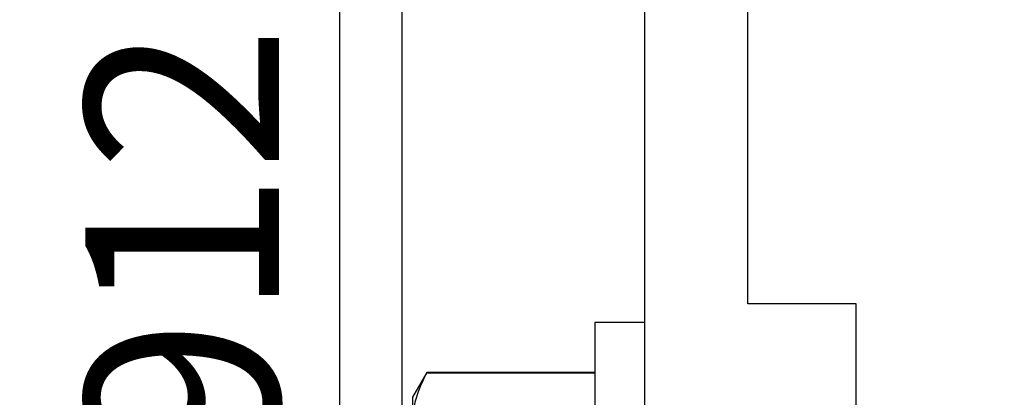
# Model space of a CAD drawing. Units: inches. Extents: x -0.1 to 10.7, y 0 to 12.4.
# Drawn here: x 2.1 to 3.1, y 7.2 to 7.6 of the extents above; entities that cross this region are included whole.
import ezdxf
from ezdxf.enums import TextEntityAlignment as Align

# ---------------------------------------------------------------- set-up
doc = ezdxf.new("R2010")
doc.units = ezdxf.units.IN
doc.header["$MEASUREMENT"] = 0
for name, color, linetype in [('Arcadia-Dim', 4, 'Continuous'), ('Arcadia-Profile', 5, 'Continuous'), ('Arcadia-Text', 3, 'Continuous')]:
    doc.layers.add(name, color=color, linetype=linetype)
doc.styles.get("Standard").update_dxf_attribs({"font": 'ARIALN.TTF'})
doc.dimstyles.new('Arcadia-2', dxfattribs={"dimscale": 2, "dimtxt": 0.0938, "dimasz": 0.0938, "dimexe": 0.0546, "dimexo": 0.0469, "dimgap": 0.0469, "dimtad": 0, "dimtih": 1, "dimdec": 4, "dimzin": 3, "dimdsep": 46, "dimlunit": 4, "dimtxsty": 'Standard', "dimblk": 'ARCHTICK', "dimcen": 0.0469, "dimdle": 0.0546, "dimclrd": 256, "dimclre": 256, "dimclrt": 256, "dimadec": 0, "dimazin": 0, "dimtfac": 0.75, "dimtdec": 4, "dimtix": 1, "dimtmove": 2, "dimatfit": 3, "dimfxl": 1, "dimtolj": 1, "dimtzin": 3, "dimlwd": -3, "dimlwe": -3, "dimarcsym": 0})

# ---------------------------------------------------------------- blocks, each defined once
blk = doc.blocks.new('_ArchTick')
at = {"color": 0, "linetype": 'ByBlock', "lineweight": -3, "const_width": 0.15}
blk.add_lwpolyline([(-0.5, -0.5), (0.5, 0.5)], dxfattribs=at)
blk = doc.blocks.new('*D25')
at = {"layer": 'Arcadia-Dim', "lineweight": -3, "transparency": 16777216}
for p, q in [((1.92083, 8.23517), (1.92083, 7.25921)), ((2.33703, 8.12597), (1.81163, 8.12597)), ((1.92083, 5.76677), (1.92083, 6.74273)), ((2.33706, 5.87597), (1.81163, 5.87597))]:
    blk.add_line(p, q, dxfattribs=at)
at = {"layer": 'Defpoints', "color": 0, "transparency": 16777216}
for p in [(2.43083, 8.12597), (1.92083, 5.87597), (2.43086, 5.87597)]:
    blk.add_point(p, dxfattribs=at)
at = {"layer": 'Arcadia-Dim', "lineweight": -3, "transparency": 16777216, "xscale": 0.1876, "yscale": 0.1876, "zscale": 0.1876}
for p, rotation in [((1.92083, 8.12597), 90), ((1.92083, 5.87597), 270)]:
    blk.add_blockref('_ArchTick', p, dxfattribs=dict(at, rotation=rotation))
at = {"layer": 'Arcadia-Dim', "lineweight": -3, "transparency": 16777216, "insert": (1.92083, 7.00097), "char_height": 0.1876, "attachment_point": 5}
blk.add_mtext('\\A1;2{\\H0.75x;\\S1/4;}"', dxfattribs=at)
blk = doc.blocks.new('*D26')
at = {"layer": 'Arcadia-Dim', "lineweight": -3, "transparency": 16777216}
for p, q in [((1.42083, 8.23517), (1.42083, 6.62329)), ((2.33703, 8.12597), (1.31163, 8.12597)), ((1.42083, 4.56357), (1.42083, 6.06625))]:
    blk.add_line(p, q, dxfattribs=at)
at = {"layer": 'Arcadia-Dim', "transparency": 16777216}
blk.add_solid([(1.38957, 4.56357), (1.4521, 4.56357), (1.42083, 4.37597)], dxfattribs=at)
at = {"layer": 'Defpoints', "color": 0, "transparency": 16777216}
for p in [(2.43083, 8.12597), (1.42083, 4.37597), (4.29583, 4.37597)]:
    blk.add_point(p, dxfattribs=at)
at = {"layer": 'Arcadia-Dim', "lineweight": -3, "transparency": 16777216, "xscale": 0.1876, "yscale": 0.1876, "zscale": 0.1876, "rotation": 90}
blk.add_blockref('_ArchTick', (1.42083, 8.12597), dxfattribs=at)
at = {"layer": 'Arcadia-Dim', "lineweight": -3, "transparency": 16777216, "insert": (1.42083, 6.34477), "char_height": 0.1876, "attachment_point": 5, "rotation": 90}
blk.add_mtext('\\A1;F.D.', dxfattribs=at)
blk = doc.blocks.new('*U21')
at = {"layer": 'Arcadia-Profile'}
for p, q in [((0, 0.26), (-0.048, 0.26)), ((-0.048, 0.26), (-0.048, -0.26)), ((0, 0.26), (0, -0.26)), ((-0.21054, 0.21151), (-0.2244, 0.1875)), ((-0.048, 0.21151), (-0.21054, 0.21151)), ((-0.21054, 0.21151), (-0.21054, 0.21132)), ((-0.21054, 0.21132), (-0.048, 0.21132)), ((-0.2244, 0.1875), (-0.2244, 0.16238))]:
    blk.add_line(p, q, dxfattribs=at)
blk.add_open_spline([(-0.2244, 0.16238), (-0.2244, 0.17062), (-0.2231, 0.17893), (-0.2183, 0.19524), (-0.21482, 0.20331), (-0.21054, 0.21132)], degree=3, knots=[0, 0, 0, 0, 0.5, 0.5, 1, 1, 1, 1], dxfattribs=at)

msp = doc.modelspace()

# ---------------------------------------------------------------- linework, layer by layer
at = {"layer": 'Arcadia-Profile'}
msp.add_lwpolyline([(2.48083, 7.89861), (2.48083, 5.93097, 2.414214), (2.49083, 5.92097), (2.81183, 5.92097), (2.81183, 5.93297, -0.56484), (2.8265, 5.94181), (2.9155, 5.89481, -0.782424), (2.91083, 5.87597), (2.43083, 5.87597, -0.414214), (2.42083, 5.88597), (2.42083, 8.11597, -0.414214), (2.43083, 8.12597), (2.91083, 8.12597, -0.782424), (2.9155, 8.10713), (2.8265, 8.06013, -0.56484), (2.81183, 8.06897), (2.81183, 8.08097), (2.49083, 8.08097, 2.414214), (2.48083, 8.07097), (2.48083, 8.01861, 1), (2.48083, 7.99861), (2.48083, 7.91861, 1)], format="xyb", close=True, dxfattribs=at)
for points in [[(4.29583, 8.12597), (2.93083, 8.12597), (2.93083, 8.1001), (2.90583, 8.1001, 0.135086), (2.89816, 8.09799), (2.8266, 8.05538, -0.581857), (2.81149, 8.06397), (2.81149, 8.07097, 0.57735), (2.79649, 8.07963), (2.71583, 8.03307), (2.71583, 7.71697), (2.55583, 7.71697, 1.000002), (2.55583, 7.65697), (2.71583, 7.65697), (2.71583, 7.01097), (2.72583, 7.00097), (2.71583, 6.99097), (2.71583, 6.72297), (2.79583, 6.72297), (2.79583, 6.34497)], [(2.92083, 6.18371), (2.92083, 6.87097), (2.87383, 6.87097), (2.87383, 6.82297), (2.81583, 6.82297), (2.81583, 7.00097), (2.81583, 7.17897), (2.87383, 7.17897), (2.87383, 7.13097), (2.92083, 7.13097), (2.92083, 7.27897), (2.81583, 7.27897), (2.81583, 7.96749), (2.94786, 8.04611, -0.135086), (2.98368, 8.05597), (4.0179, 8.05597, -1)]]:
    msp.add_lwpolyline(points, format="xyb", dxfattribs=at)

# ---------------------------------------------------------------- block references
at = {"layer": 'Arcadia-Profile', "lineweight": -3}
msp.add_blockref('*U21', (2.71583, 7.00097), dxfattribs=at)

# ---------------------------------------------------------------- texts
at = {"layer": 'Arcadia-Text', "lineweight": -3}
msp.add_text('OPG1912', height=0.1875, rotation=90, dxfattribs=at).set_placement((2.42083, 7.00097), align=Align.BOTTOM_CENTER)

# ---------------------------------------------------------------- dimensions: what is measured, and where the dimension line sits
at = {"layer": 'Arcadia-Dim', "lineweight": -3}
dim = msp.add_linear_dim(base=(1.42083, 4.37597), p1=(2.43083, 8.12597), p2=(4.29583, 4.37597), angle=90, text='F.D.', dimstyle='Arcadia-2', override={"dimblk1": 'ArchTick', "dimsah": 1, "dimse2": 1}, dxfattribs=at)
dim.commit()
dim.dimension.update_dxf_attribs({"geometry": '*D26', "text_midpoint": (1.42083, 6.34477), "text_rotation": 90})
dim = msp.add_linear_dim(base=(1.92083, 5.87597), p1=(2.43083, 8.12597), p2=(2.43086, 5.87597), angle=90, dimstyle='Arcadia-2', dxfattribs=at)
dim.commit()
dim.dimension.update_dxf_attribs({"geometry": '*D25', "text_midpoint": (1.92083, 7.00097)})

doc.saveas('drawing.dxf')
